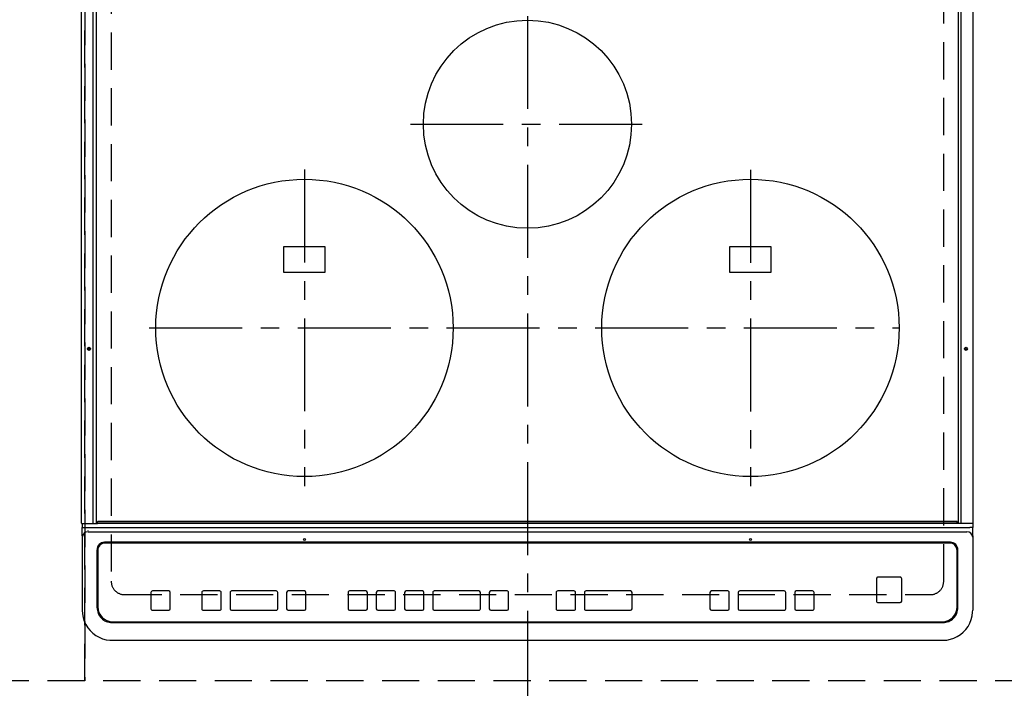
# Model space of a CAD drawing. Extents: x 0 to 26473, y -22065 to -13195.
# Drawn here: x 2716 to 3378, y -15717 to -15267 of the extents above; entities that cross this region are included whole.
import ezdxf

# ---------------------------------------------------------------- set-up
doc = ezdxf.new("R2010")
doc.units = 0
doc.header["$LTSCALE"] = 50
doc.header["$MEASUREMENT"] = 0
for name, pattern in [('CENTER', [2, 1.25, -0.25, 0.25, -0.25]), ('DASHED', [0.75, 0.5, -0.25]), ('HIDDEN', [0.375, 0.25, -0.125])]:
    doc.linetypes.add(name, pattern=pattern)
doc.layers.get('DEFPOINTS').update_dxf_attribs({"color": 146, "linetype": 'CONTINUOUS'})
for name, color, linetype in [('121-キャビネット（中）', 253, 'HIDDEN'), ('126-甲板', 2, 'CONTINUOUS'), ('150-機器', 8, 'CONTINUOUS')]:
    doc.layers.add(name, color=color, linetype=linetype)

# ---------------------------------------------------------------- blocks, each defined once
blk = doc.blocks.new('HT-F6S_H2')
at = {"layer": '126-甲板', "linetype": 'DASHED'}
for p, q in [((-280, 273.65), (-280, -170.35)), ((280, -170.35), (280, 273.65)), ((-271, -179.35), (271, -179.35))]:
    blk.add_line(p, q, dxfattribs=at)
for centre, start, end in [((-271, -170.35), 180, 270), ((271, -170.35), 270, 0)]:
    blk.add_arc(centre, 9, start, end, dxfattribs=at)
at = {"layer": '150-機器', "color": 161, "linetype": 'CENTER'}
for p, q in [((0, 309.76), (0, -271.88)), ((-78.76, 137), (77.2, 137)), ((-150, 106.45), (-150, -106.45)), ((150, 106.36), (150, -106.36)), ((-254.4, 0), (250, 0))]:
    blk.add_line(p, q, dxfattribs=at)
at = {"layer": '150-機器', "color": 13, "linetype": 'Continuous'}
for p, q in [((-299.9, -131.32), (-299.9, 230.08)), ((-292.17, -131.32), (-292.17, 230.08)), ((-289.9, -131.32), (-289.9, 230.08)), ((289.9, -131.32), (289.9, 230.08)), ((291.67, -131.32), (291.67, 230.08)), ((299.9, -131.32), (299.9, 230.08)), ((-136, 54.5), (-164, 54.5)), ((-164, 54.5), (-164, 37.5)), ((-136, 37.5), (-136, 54.5)), ((164, 54.5), (136, 54.5)), ((136, 54.5), (136, 37.5)), ((164, 37.5), (164, 54.5)), ((-164, 37.5), (-136, 37.5)), ((136, 37.5), (164, 37.5)), ((-299.6, -131.62), (-297.9, -131.62)), ((-299.5, -131.62), (-299.5, -134.29)), ((-297.9, -131.62), (-292.17, -131.62)), ((-292.17, -131.32), (-292.17, -131.62)), ((-292.17, -131.62), (-291.82, -131.62)), ((-291.82, -131.62), (-291.81, -131.62)), ((-291.79, -131.62), (-291.82, -131.62)), ((-291.81, -131.62), (-289.1, -131.62)), ((-290.05, -131.62), (-290.02, -131.62)), ((-290.02, -131.62), (-289.99, -131.6)), ((-289.99, -131.6), (-289.97, -131.57)), ((-289.97, -131.57), (-289.94, -131.53)), ((-289.94, -131.53), (-289.93, -131.49)), ((-289.93, -131.49), (-289.91, -131.44)), ((-289.91, -131.44), (-289.9, -131.38)), ((-289.9, -131.38), (-289.9, -131.32)), ((-289.1, -131.12), (-289.1, -130.42)), ((-289.1, -131.12), (289.1, -131.12)), ((-289.1, -131.62), (-289.1, -131.12)), ((289.1, -131.62), (-289.1, -131.62)), ((288.8, -130.12), (-288.8, -130.12)), ((289.1, -131.12), (289.1, -130.42)), ((289.1, -131.12), (289.1, -131.62)), ((291.81, -131.62), (289.1, -131.62)), ((289.9, -131.38), (289.9, -131.32)), ((289.91, -131.44), (289.9, -131.38)), ((289.93, -131.49), (289.91, -131.44)), ((289.94, -131.53), (289.93, -131.49)), ((289.97, -131.57), (289.94, -131.53)), ((289.99, -131.6), (289.97, -131.57)), ((290.02, -131.62), (289.99, -131.6)), ((290.05, -131.62), (290.02, -131.62)), ((291.67, -131.32), (291.67, -131.38)), ((291.67, -131.38), (291.68, -131.44)), ((291.68, -131.44), (291.69, -131.49)), ((291.69, -131.49), (291.71, -131.53)), ((291.71, -131.53), (291.73, -131.57)), ((291.73, -131.57), (291.76, -131.6)), ((291.76, -131.6), (291.79, -131.62)), ((291.79, -131.62), (291.82, -131.62)), ((291.82, -131.62), (291.81, -131.62)), ((292.17, -131.62), (291.82, -131.62)), ((297.9, -131.62), (292.17, -131.62)), ((299.6, -131.62), (297.9, -131.62)), ((299.5, -131.62), (299.5, -134.29)), ((299.86, -131.32), (299.9, -131.32)), ((-299.5, -134.29), (-297.5, -134.29)), ((-299.5, -139.83), (-299.5, -134.29)), ((-297.5, -134.29), (297.5, -134.29)), ((-295.5, -136.14), (-295.52, -136.07)), ((-295.5, -137.07), (295.5, -137.07)), ((299.5, -134.29), (297.5, -134.29)), ((299.5, -139.83), (299.5, -134.29)), ((-299.5, -139.83), (-299.5, -140.76)), ((-299.5, -140.76), (-299.5, -188.39)), ((284.5, -144.14), (-284.5, -144.14)), ((-284, -144.64), (-284, -144.65)), ((284, -144.64), (-284, -144.64)), ((284, -144.65), (-284, -144.65)), ((284, -144.64), (284, -144.65)), ((299.5, -139.83), (299.5, -140.76)), ((299.5, -140.76), (299.5, -188.39)), ((-289.5, -188.13), (-289.5, -149.14)), ((-289, -149.64), (-289, -149.65)), ((-289, -149.65), (-289, -187.64)), ((289, -149.64), (289, -149.65)), ((289, -187.64), (289, -149.65)), ((289.5, -188.13), (289.5, -149.14)), ((234.74, -168.65), (234.74, -168.64)), ((234.74, -168.65), (234.74, -183.65)), ((235.74, -167.65), (235.74, -167.64)), ((250.74, -167.64), (235.74, -167.64)), ((250.74, -167.65), (235.74, -167.65)), ((250.74, -167.65), (250.74, -167.64)), ((251.74, -168.65), (251.74, -168.64)), ((251.74, -183.65), (251.74, -168.65)), ((-253.25, -177.89), (-253.25, -177.87)), ((-253.25, -177.89), (-253.25, -188.88)), ((-241.25, -176.87), (-252.25, -176.87)), ((-252.25, -176.89), (-252.25, -176.87)), ((-241.25, -176.89), (-252.25, -176.89)), ((-241.25, -176.89), (-241.25, -176.87)), ((-240.25, -177.89), (-240.25, -177.87)), ((-240.25, -188.88), (-240.25, -177.89)), ((-219, -177.89), (-219, -177.87)), ((-219, -177.89), (-219, -188.88)), ((-207, -176.87), (-218, -176.87)), ((-218, -176.89), (-218, -176.87)), ((-207, -176.89), (-218, -176.89)), ((-207, -176.89), (-207, -176.87)), ((-206, -177.89), (-206, -177.87)), ((-206, -188.88), (-206, -177.89)), ((-200, -177.89), (-200, -177.87)), ((-200, -177.89), (-200, -188.88)), ((-169, -176.87), (-199, -176.87)), ((-199, -176.89), (-199, -176.87)), ((-169, -176.89), (-199, -176.89)), ((-169, -176.89), (-169, -176.87)), ((-168, -177.89), (-168, -177.87)), ((-168, -188.88), (-168, -177.89)), ((-162, -177.89), (-162, -177.87)), ((-162, -177.89), (-162, -188.88)), ((-150, -176.87), (-161, -176.87)), ((-161, -176.89), (-161, -176.87)), ((-150, -176.89), (-161, -176.89)), ((-150, -176.89), (-150, -176.87)), ((-149, -177.89), (-149, -177.87)), ((-149, -188.88), (-149, -177.89)), ((-120.66, -177.9), (-120.66, -177.88)), ((-120.66, -177.9), (-120.66, -188.89)), ((-108.66, -176.88), (-119.66, -176.88)), ((-119.66, -176.9), (-119.66, -176.88)), ((-108.66, -176.9), (-119.66, -176.9)), ((-108.66, -176.9), (-108.66, -176.88)), ((-107.66, -177.9), (-107.66, -177.88)), ((-107.66, -188.89), (-107.66, -177.9)), ((-101.66, -177.9), (-101.66, -177.88)), ((-101.66, -177.9), (-101.66, -188.89)), ((-89.66, -176.88), (-100.66, -176.88)), ((-100.66, -176.9), (-100.66, -176.88)), ((-89.66, -176.9), (-100.66, -176.9)), ((-89.66, -176.9), (-89.66, -176.88)), ((-88.66, -177.9), (-88.66, -177.88)), ((-88.66, -188.89), (-88.66, -177.9)), ((-82.66, -177.9), (-82.66, -177.88)), ((-82.66, -177.9), (-82.66, -188.89)), ((-70.66, -176.88), (-81.66, -176.88)), ((-81.66, -176.9), (-81.66, -176.88)), ((-70.66, -176.9), (-81.66, -176.9)), ((-70.66, -176.9), (-70.66, -176.88)), ((-69.66, -177.9), (-69.66, -177.88)), ((-69.66, -188.89), (-69.66, -177.9)), ((-63.66, -177.9), (-63.66, -177.88)), ((-63.66, -177.9), (-63.66, -188.89)), ((-32.66, -176.88), (-62.66, -176.88)), ((-62.66, -176.9), (-62.66, -176.88)), ((-32.66, -176.9), (-62.66, -176.9)), ((-32.66, -176.9), (-32.66, -176.88)), ((-31.66, -177.9), (-31.66, -177.88)), ((-31.66, -188.89), (-31.66, -177.9)), ((-25.66, -177.9), (-25.66, -177.88)), ((-25.66, -177.9), (-25.66, -188.89)), ((-13.66, -176.88), (-24.66, -176.88)), ((-24.66, -176.9), (-24.66, -176.88)), ((-13.66, -176.9), (-24.66, -176.9)), ((-13.66, -176.9), (-13.66, -176.88)), ((-12.66, -177.9), (-12.66, -177.88)), ((-12.66, -188.89), (-12.66, -177.9)), ((19.34, -177.9), (19.34, -177.88)), ((19.34, -177.9), (19.34, -188.89)), ((31.34, -176.88), (20.34, -176.88)), ((20.34, -176.9), (20.34, -176.88)), ((31.34, -176.9), (20.34, -176.9)), ((31.34, -176.9), (31.34, -176.88)), ((32.34, -177.9), (32.34, -177.88)), ((32.34, -188.89), (32.34, -177.9)), ((38.34, -177.9), (38.34, -177.88)), ((38.34, -177.9), (38.34, -188.89)), ((69.34, -176.88), (39.34, -176.88)), ((39.34, -176.9), (39.34, -176.88)), ((69.34, -176.9), (39.34, -176.9)), ((69.34, -176.9), (69.34, -176.88)), ((70.34, -177.9), (70.34, -177.88)), ((70.34, -188.89), (70.34, -177.9)), ((122.75, -177.9), (122.75, -177.88)), ((122.75, -177.9), (122.75, -188.89)), ((134.75, -176.88), (123.75, -176.88)), ((123.75, -176.9), (123.75, -176.88)), ((134.75, -176.9), (123.75, -176.9)), ((134.75, -176.9), (134.75, -176.88)), ((135.75, -177.9), (135.75, -177.88)), ((135.75, -188.89), (135.75, -177.9)), ((141.75, -177.9), (141.75, -177.88)), ((141.75, -177.9), (141.75, -188.89)), ((172.75, -176.88), (142.75, -176.88)), ((142.75, -176.9), (142.75, -176.88)), ((172.75, -176.9), (142.75, -176.9)), ((172.75, -176.9), (172.75, -176.88)), ((173.75, -177.9), (173.75, -177.88)), ((173.75, -188.89), (173.75, -177.9)), ((179.75, -177.9), (179.75, -177.88)), ((179.75, -177.9), (179.75, -188.89)), ((191.75, -176.88), (180.75, -176.88)), ((180.75, -176.9), (180.75, -176.88)), ((191.75, -176.9), (180.75, -176.9)), ((191.75, -176.9), (191.75, -176.88)), ((192.75, -177.9), (192.75, -177.88)), ((192.75, -188.89), (192.75, -177.9)), ((235.74, -184.65), (250.74, -184.65)), ((-299.5, -188.39), (-299.5, -189.78)), ((-252.25, -189.88), (-241.25, -189.88)), ((-218, -189.88), (-207, -189.88)), ((-199, -189.88), (-169, -189.88)), ((-161, -189.88), (-150, -189.88)), ((-119.66, -189.89), (-108.66, -189.89)), ((-100.66, -189.89), (-89.66, -189.89)), ((-81.66, -189.89), (-70.66, -189.89)), ((-62.66, -189.89), (-32.66, -189.89)), ((-24.66, -189.89), (-13.66, -189.89)), ((20.34, -189.89), (31.34, -189.89)), ((39.34, -189.89), (69.34, -189.89)), ((123.75, -189.89), (134.75, -189.89)), ((142.75, -189.89), (172.75, -189.89)), ((180.75, -189.89), (191.75, -189.89)), ((299.5, -188.39), (299.5, -189.78)), ((-279.5, -198.12), (279.5, -198.12)), ((-279, -197.64), (279, -197.64)), ((-279.5, -210.03), (279.5, -210.03)), ((-279.5, -210.03), (-279.5, -210.05))]:
    blk.add_line(p, q, dxfattribs=at)
for points in [[(-299.5, -189.78), (-299.34, -192.31), (-298.88, -194.79), (-298.11, -197.2), (-297.05, -199.49), (-295.72, -201.63), (-294.13, -203.58), (-292.32, -205.32), (-290.31, -206.82), (-288.12, -208.05), (-285.81, -209), (-283.39, -209.64), (-280.91, -209.98), (-279.5, -210.03)], [(279.5, -210.03), (281.99, -209.87), (284.45, -209.4), (286.83, -208.62), (289.09, -207.55), (291.2, -206.2), (293.13, -204.6), (294.85, -202.76), (296.33, -200.72), (297.55, -198.51), (298.48, -196.17), (299.12, -193.72), (299.45, -191.22), (299.5, -189.78)]]:
    blk.add_lwpolyline(points, dxfattribs=at)
for centre, radius in [((0, 137), 70), ((-150, 0), 100), ((150, 0), 100), ((-294.9, -14.02), 1.04), ((294.9, -14.02), 1.04), ((-294.9, -14.02), 0.643), ((-294.9, -14.02), 0.0429), ((294.9, -14.02), 0.643), ((294.9, -14.02), 0.0429), ((-150, -142.27), 0.742), ((150, -142.27), 0.742)]:
    blk.add_circle(centre, radius, dxfattribs=at)
for centre, radius, start, end in [((-299.6, -131.32), 0.3, 179.99999, 270), ((-288.8, -130.42), 0.3, 90, 179.99999), ((288.8, -130.42), 0.3, 0, 90), ((299.6, -131.32), 0.3, 270, 0), ((-295.65, -140.92), 3.86, 87.8011, 177.61755), ((295.65, -140.92), 3.86, 2.38258, 92.19877), ((-284.5, -149.14), 5, 89.99184, 179.98852), ((-284, -149.64), 5, 89.99012, 179.98998), ((-284, -149.65), 5, 89.99012, 179.98994), ((284, -149.64), 5, 0.00972, 90.00988), ((284, -149.65), 5, 0.00971, 90.00984), ((284.5, -149.14), 5, 0.0109, 90.00865), ((235.74, -168.64), 1, 89.99079, 179.98936), ((235.74, -168.65), 1, 89.99109, 179.98927), ((250.74, -168.64), 1, 0.00916, 90.00962), ((250.74, -168.65), 1, 0.00916, 90.00984), ((-252.25, -177.87), 1, 89.98896, 179.99034), ((-252.25, -177.89), 1, 89.98908, 179.99022), ((-241.25, -177.87), 1, 0.01073, 90.00912), ((-241.25, -177.89), 1, 0.01052, 90.00912), ((-218, -177.87), 1, 89.98958, 179.99057), ((-218, -177.89), 1, 89.98966, 179.99048), ((-207, -177.87), 1, 0.00931, 90.01034), ((-207, -177.89), 1, 0.00952, 90.01012), ((-199, -177.87), 1, 89.99025, 179.99097), ((-199, -177.89), 1, 89.99025, 179.99097), ((-169, -177.87), 1, 0.00952, 90.01012), ((-169, -177.89), 1, 0.00943, 90.01042), ((-161, -177.87), 1, 89.99088, 179.98927), ((-161, -177.89), 1, 89.99088, 179.98927), ((-150, -177.87), 1, 0.01073, 90.00891), ((-150, -177.89), 1, 0.01073, 90.00891), ((-119.66, -177.88), 1, 89.99003, 179.99055), ((-119.66, -177.9), 1, 89.99003, 179.99055), ((-108.66, -177.88), 1, 0.00988, 90.00976), ((-108.66, -177.9), 1, 0.00988, 90.00976), ((-100.66, -177.88), 1, 89.99006, 179.99008), ((-100.66, -177.9), 1, 89.99018, 179.98996), ((-89.66, -177.88), 1, 0.00988, 90.00997), ((-89.66, -177.9), 1, 0.00967, 90.00997), ((-81.66, -177.88), 1, 89.99049, 179.98987), ((-81.66, -177.9), 1, 89.99049, 179.98987), ((-70.66, -177.88), 1, 0.01012, 90.00973), ((-70.66, -177.9), 1, 0.01013, 90.00973), ((-62.66, -177.88), 1, 89.98985, 179.99072), ((-62.66, -177.9), 1, 89.98985, 179.99072), ((-32.66, -177.88), 1, 0.01, 90.00985), ((-32.66, -177.9), 1, 0.01, 90.00964), ((-24.66, -177.88), 1, 89.99032, 179.99015), ((-24.66, -177.9), 1, 89.99032, 179.99015), ((-13.66, -177.88), 1, 0.00977, 90.00993), ((-13.66, -177.9), 1, 0.00977, 90.00993), ((20.34, -177.88), 1, 89.99011, 179.99015), ((20.34, -177.9), 1, 89.99011, 179.99015), ((31.34, -177.88), 1, 0.0097, 90.00973), ((31.34, -177.9), 1, 0.0097, 90.00972), ((39.34, -177.88), 1, 89.99006, 179.9903), ((39.34, -177.9), 1, 89.99006, 179.9903), ((69.34, -177.88), 1, 0.01012, 90.00973), ((69.34, -177.9), 1, 0.01013, 90.00973), ((123.75, -177.88), 1, 89.99018, 179.98996), ((123.75, -177.9), 1, 89.99027, 179.98987), ((134.75, -177.88), 1, 0.0093, 90.01034), ((134.75, -177.9), 1, 0.00952, 90.01012), ((142.75, -177.88), 1, 89.99109, 179.98927), ((142.75, -177.9), 1, 89.99109, 179.98927), ((172.75, -177.88), 1, 0.00952, 90.01012), ((172.75, -177.9), 1, 0.00952, 90.01012), ((180.75, -177.88), 1, 89.99088, 179.98927), ((180.75, -177.9), 1, 89.99088, 179.98927), ((191.75, -177.88), 1, 0.00903, 90.00975), ((191.75, -177.9), 1, 0.00903, 90.00975), ((235.74, -183.65), 1, 180.00952, 270.01023), ((250.74, -183.65), 1, 269.99098, 359.99013), ((-279.5, -188.12), 10, 180.00789, 270.01168), ((-279, -187.64), 10, 180.00989, 270.00985), ((-252.25, -188.88), 1, 180.00987, 270.01073), ((-241.25, -188.88), 1, 269.99099, 359.98927), ((-218, -188.88), 1, 180.00952, 270.01023), ((-207, -188.88), 1, 269.98977, 359.99048), ((-199, -188.88), 1, 180.01069, 270.00906), ((-169, -188.88), 1, 269.98977, 359.99048), ((-161, -188.88), 1, 180.01073, 270.00901), ((-150, -188.88), 1, 269.99099, 359.98927), ((-119.66, -188.89), 1, 180.01008, 270.00967), ((-108.66, -188.89), 1, 269.99038, 359.98988), ((-100.66, -188.89), 1, 180.01012, 270.00962), ((-89.66, -188.89), 1, 269.99038, 359.98987), ((-81.66, -188.89), 1, 180.01012, 270.00962), ((-70.66, -188.89), 1, 269.99038, 359.98987), ((-62.66, -188.89), 1, 180.00997, 270.00977), ((-32.66, -188.89), 1, 269.99017, 359.9903), ((-24.66, -188.89), 1, 180.00985, 270.00979), ((-13.66, -188.89), 1, 269.99023, 359.99012), ((20.34, -188.89), 1, 180.0097, 270.00994), ((31.34, -188.89), 1, 269.99021, 359.99025), ((39.34, -188.89), 1, 180.00958, 270.00995), ((69.34, -188.89), 1, 269.99038, 359.98987), ((123.75, -188.89), 1, 180.01012, 270.00962), ((134.75, -188.89), 1, 269.99099, 359.98927), ((142.75, -188.89), 1, 180.01069, 270.00906), ((172.75, -188.89), 1, 269.98991, 359.99023), ((180.75, -188.89), 1, 180.00987, 270.00987), ((191.75, -188.89), 1, 269.99014, 359.99097), ((279, -187.64), 10, 269.99013, 359.99012), ((279.5, -188.12), 10, 269.9883, 359.99211)]:
    blk.add_arc(centre, radius, start, end, dxfattribs=at)

msp = doc.modelspace()

# ---------------------------------------------------------------- linework, layer by layer
at = {"layer": '121-キャビネット（中）', "ltscale": 2}
msp.add_lwpolyline([(3509.78, -15711.84), (1259.78, -15711.84), (1259.78, -15052.84)], dxfattribs=at)
at = {"layer": 'DEFPOINTS', "linetype": 'DASHED'}
for points in [[(2759.78, -15711.84), (2009.78, -15711.84), (2009.78, -15071.84), (2759.78, -15071.84)], [(2759.78, -15711.84), (2459.78, -15711.84), (2459.78, -15071.84), (2759.78, -15071.84)], [(3509.78, -15711.84), (2759.78, -15711.84), (2759.78, -15071.84), (3509.78, -15071.84)]]:
    msp.add_lwpolyline(points, close=True, dxfattribs=at)

# ---------------------------------------------------------------- block references
at = {"layer": '150-機器'}
msp.add_blockref('HT-F6S_H2', (3057.58, -15474.49), dxfattribs=at)

doc.saveas('drawing.dxf')
